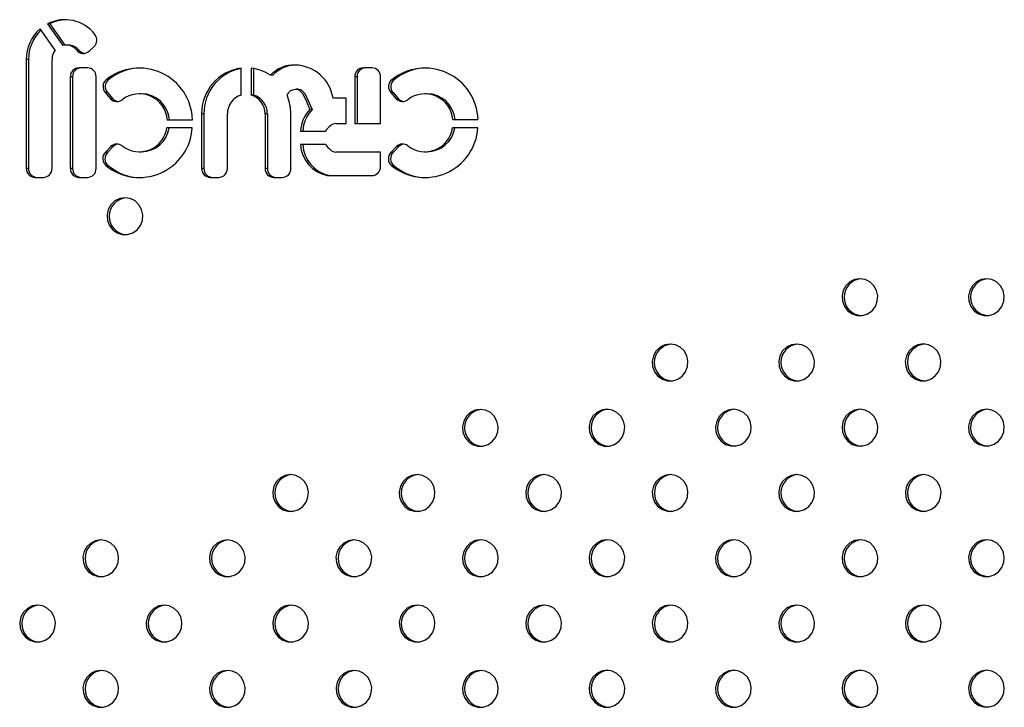
# Model space of a CAD drawing. Units: millimetres. Extents: x 10 to 203, y 60 to 271.
# Drawn here: x 96 to 100, y 176 to 179 of the extents above; entities that cross this region are included whole.
import ezdxf

# ---------------------------------------------------------------- set-up
doc = ezdxf.new("R2010")
doc.units = ezdxf.units.MM

msp = doc.modelspace()

# ---------------------------------------------------------------- linework, layer by layer
at = {"color": 7, "linetype": 'Continuous', "lineweight": 25}
for p, q in [((95.6722, 178.678), (95.7387, 178.5849)), ((95.6818, 178.678), (95.6722, 178.678)), ((95.6818, 178.678), (95.7474, 178.5862)), ((95.7057, 178.5641), (95.6398, 178.6561)), ((95.7619, 178.5864), (95.7522, 178.5864)), ((95.8086, 178.5639), (95.7989, 178.5639)), ((95.8522, 178.5597), (95.8733, 178.5788)), ((95.5798, 178.5238), (95.5798, 178.0513)), ((95.5894, 178.5238), (95.5798, 178.5238)), ((95.5894, 178.5238), (95.5894, 178.0513)), ((95.6915, 178.0513), (95.6915, 178.5239)), ((95.8454, 178.4875), (95.8082, 178.4875)), ((96.5124, 178.3692), (96.5124, 178.4862)), ((96.5559, 178.4862), (96.5559, 178.3692)), ((96.5656, 178.4848), (96.5656, 178.3692)), ((97.0795, 178.4875), (97.0423, 178.4875)), ((95.7709, 178.4491), (95.7709, 178.0513)), ((95.7806, 178.4491), (95.7709, 178.4491)), ((95.7806, 178.4491), (95.7806, 178.0513)), ((95.8827, 178.0513), (95.8827, 178.4491)), ((95.9364, 178.4361), (95.9268, 178.4361)), ((96.6488, 178.4556), (96.6391, 178.4556)), ((97.005, 178.4491), (97.005, 178.246)), ((97.0147, 178.4491), (97.005, 178.4491)), ((97.0147, 178.4491), (97.0147, 178.246)), ((97.1168, 178.246), (97.1168, 178.4491)), ((97.1753, 178.4361), (97.1657, 178.4361)), ((95.9224, 178.3801), (95.9456, 178.3538)), ((95.932, 178.3801), (95.9224, 178.3801)), ((95.932, 178.3801), (95.9552, 178.3538)), ((96.7591, 178.3948), (96.7494, 178.3948)), ((97.1613, 178.3801), (97.1845, 178.3539)), ((97.1709, 178.3801), (97.1613, 178.3801)), ((97.1709, 178.3801), (97.1942, 178.3539)), ((95.9552, 178.3538), (95.9456, 178.3538)), ((96.0797, 178.3752), (96.07, 178.3752)), ((96.5656, 178.3692), (96.5559, 178.3692)), ((96.9681, 178.3565), (96.9107, 178.3565)), ((96.9681, 178.246), (96.9681, 178.3565)), ((97.1942, 178.3539), (97.1845, 178.3539)), ((97.3186, 178.3753), (97.3089, 178.3753)), ((96.8201, 178.3069), (96.8104, 178.3069)), ((96.1914, 178.2629), (96.3006, 178.2629)), ((96.3406, 178.288), (96.3406, 178.0513)), ((96.3503, 178.288), (96.3406, 178.288)), ((96.3503, 178.288), (96.3503, 178.0513)), ((96.4524, 178.0513), (96.4524, 178.288)), ((96.6159, 178.288), (96.6159, 178.0513)), ((96.6256, 178.288), (96.6159, 178.288)), ((96.6256, 178.288), (96.6256, 178.0513)), ((96.7277, 178.0513), (96.7277, 178.288)), ((97.4303, 178.263), (97.5395, 178.263)), ((96.3, 178.2273), (96.1903, 178.2273)), ((96.7696, 178.2133), (96.878, 178.2133)), ((96.9235, 178.246), (96.9681, 178.246)), ((97.005, 178.246), (97.1168, 178.246)), ((97.5389, 178.2274), (97.4292, 178.2274)), ((95.9471, 178.146), (95.9226, 178.1209)), ((95.9322, 178.1209), (95.9226, 178.1209)), ((95.9568, 178.146), (95.9322, 178.1209)), ((95.9568, 178.146), (95.9471, 178.146)), ((96.07, 178.1235), (96.0797, 178.1235)), ((96.878, 178.1553), (96.7696, 178.1553)), ((97.1168, 178.1227), (96.9235, 178.1227)), ((97.1168, 178.0591), (97.1168, 178.1227)), ((97.186, 178.1461), (97.1615, 178.1209)), ((97.1711, 178.1209), (97.1615, 178.1209)), ((97.1957, 178.1461), (97.1711, 178.1209)), ((97.1957, 178.1461), (97.186, 178.1461)), ((97.3089, 178.1236), (97.3186, 178.1236)), ((95.5894, 178.0513), (95.5798, 178.0513)), ((95.7806, 178.0513), (95.7709, 178.0513)), ((95.9352, 178.0637), (95.9255, 178.0637)), ((96.3503, 178.0513), (96.3406, 178.0513)), ((96.6256, 178.0513), (96.6159, 178.0513)), ((97.1741, 178.0638), (97.1644, 178.0638)), ((95.617, 178.0129), (95.6543, 178.0129)), ((95.8082, 178.0129), (95.8454, 178.0129)), ((96.3779, 178.0129), (96.4151, 178.0129)), ((96.6531, 178.0129), (96.6904, 178.0129)), ((96.8943, 178.0213), (96.8846, 178.0213)), ((96.8915, 178.0207), (97.0795, 178.0207))]:
    msp.add_line(p, q, dxfattribs=at)
at = {"color": 7, "linetype": 'Continuous', "lineweight": 25, "flags": 128}
for points in [[(96.7128, 178.3648), (96.7127, 178.3661), (96.7128, 178.368), (96.7135, 178.3721), (96.7167, 178.3785), (96.7209, 178.384), (96.7253, 178.388), (96.7344, 178.3924), (96.7426, 178.3943), (96.7514, 178.3948), (96.7579, 178.3937), (96.7628, 178.3919), (96.778, 178.3759), (96.7908, 178.3512), (96.8104, 178.3069)], [(96.7591, 178.3947), (96.761, 178.3948), (96.7676, 178.3937), (96.7725, 178.3919), (96.7876, 178.3759), (96.8005, 178.3512), (96.8201, 178.3069)], [(96.0078, 177.9243), (95.985, 177.9207), (95.9641, 177.9104), (95.9471, 177.8942), (95.9356, 177.8735), (95.9304, 177.8503), (95.9322, 177.8265), (95.9406, 177.8043), (95.955, 177.7856), (95.9742, 177.7722), (95.9963, 177.7652), (96.0194, 177.7652), (96.0415, 177.7722), (96.0606, 177.7856), (96.0751, 177.8043), (96.0835, 177.8265), (96.0852, 177.8503), (96.0801, 177.8735), (96.0685, 177.8942), (96.0516, 177.9104), (96.0307, 177.9207), (96.0078, 177.9243)], [(99.1962, 177.5734), (99.1733, 177.5698), (99.1525, 177.5595), (99.1355, 177.5433), (99.1239, 177.5226), (99.1188, 177.4994), (99.1205, 177.4756), (99.129, 177.4534), (99.1434, 177.4347), (99.1625, 177.4213), (99.1846, 177.4143), (99.2078, 177.4143), (99.2299, 177.4213), (99.249, 177.4347), (99.2634, 177.4534), (99.2719, 177.4756), (99.2736, 177.4994), (99.2685, 177.5226), (99.2569, 177.5433), (99.2399, 177.5595), (99.2191, 177.5698), (99.1962, 177.5734)], [(99.7451, 177.5735), (99.7222, 177.5699), (99.7014, 177.5596), (99.6844, 177.5434), (99.6728, 177.5227), (99.6677, 177.4995), (99.6694, 177.4757), (99.6779, 177.4535), (99.6923, 177.4348), (99.7114, 177.4214), (99.7335, 177.4144), (99.7567, 177.4144), (99.7788, 177.4214), (99.7979, 177.4348), (99.8123, 177.4535), (99.8208, 177.4757), (99.8225, 177.4995), (99.8173, 177.5227), (99.8058, 177.5434), (99.7888, 177.5596), (99.768, 177.5699), (99.7451, 177.5735)], [(98.3729, 177.2904), (98.35, 177.2869), (98.3292, 177.2765), (98.3122, 177.2603), (98.3007, 177.2396), (98.2955, 177.2164), (98.2972, 177.1926), (98.3057, 177.1704), (98.3201, 177.1518), (98.3392, 177.1383), (98.3614, 177.1313), (98.3845, 177.1313), (98.4066, 177.1383), (98.4257, 177.1518), (98.4401, 177.1704), (98.4486, 177.1926), (98.4503, 177.2164), (98.4452, 177.2396), (98.4336, 177.2603), (98.4166, 177.2765), (98.3958, 177.2869), (98.3729, 177.2904)], [(98.9218, 177.2905), (98.8989, 177.2869), (98.8781, 177.2766), (98.8611, 177.2604), (98.8495, 177.2397), (98.8444, 177.2165), (98.8461, 177.1927), (98.8546, 177.1705), (98.869, 177.1519), (98.8881, 177.1384), (98.9102, 177.1314), (98.9334, 177.1314), (98.9555, 177.1384), (98.9746, 177.1519), (98.989, 177.1705), (98.9975, 177.1927), (98.9992, 177.2165), (98.9941, 177.2397), (98.9825, 177.2604), (98.9655, 177.2766), (98.9447, 177.2869), (98.9218, 177.2905)], [(99.4707, 177.2906), (99.4478, 177.287), (99.427, 177.2767), (99.41, 177.2605), (99.3984, 177.2398), (99.3933, 177.2166), (99.395, 177.1928), (99.4035, 177.1706), (99.4179, 177.1519), (99.437, 177.1385), (99.4591, 177.1315), (99.4823, 177.1315), (99.5044, 177.1385), (99.5235, 177.1519), (99.5379, 177.1706), (99.5464, 177.1928), (99.5481, 177.2166), (99.5429, 177.2398), (99.5314, 177.2605), (99.5144, 177.2767), (99.4936, 177.287), (99.4707, 177.2906)], [(97.5496, 177.0074), (97.5268, 177.0039), (97.5059, 176.9935), (97.489, 176.9773), (97.4774, 176.9567), (97.4722, 176.9334), (97.474, 176.9096), (97.4824, 176.8874), (97.4968, 176.8688), (97.516, 176.8554), (97.5381, 176.8483), (97.5612, 176.8483), (97.5833, 176.8554), (97.6024, 176.8688), (97.6169, 176.8874), (97.6253, 176.9096), (97.627, 176.9334), (97.6219, 176.9567), (97.6103, 176.9773), (97.5934, 176.9935), (97.5725, 177.0039), (97.5496, 177.0074)], [(98.0985, 177.0075), (98.0756, 177.004), (98.0548, 176.9936), (98.0378, 176.9774), (98.0263, 176.9567), (98.0211, 176.9335), (98.0228, 176.9097), (98.0313, 176.8875), (98.0457, 176.8689), (98.0648, 176.8554), (98.087, 176.8484), (98.1101, 176.8484), (98.1322, 176.8554), (98.1513, 176.8689), (98.1657, 176.8875), (98.1742, 176.9097), (98.1759, 176.9335), (98.1708, 176.9567), (98.1592, 176.9774), (98.1423, 176.9936), (98.1214, 177.004), (98.0985, 177.0075)], [(98.6474, 177.0076), (98.6245, 177.0041), (98.6037, 176.9937), (98.5867, 176.9775), (98.5751, 176.9568), (98.57, 176.9336), (98.5717, 176.9098), (98.5802, 176.8876), (98.5946, 176.869), (98.6137, 176.8555), (98.6358, 176.8485), (98.659, 176.8485), (98.6811, 176.8555), (98.7002, 176.869), (98.7146, 176.8876), (98.7231, 176.9098), (98.7248, 176.9336), (98.7197, 176.9568), (98.7081, 176.9775), (98.6911, 176.9937), (98.6703, 177.0041), (98.6474, 177.0076)], [(99.1963, 177.0077), (99.1734, 177.0041), (99.1526, 176.9938), (99.1356, 176.9776), (99.124, 176.9569), (99.1189, 176.9337), (99.1206, 176.9099), (99.1291, 176.8877), (99.1435, 176.8691), (99.1626, 176.8556), (99.1847, 176.8486), (99.2079, 176.8486), (99.23, 176.8556), (99.2491, 176.8691), (99.2635, 176.8877), (99.272, 176.9099), (99.2737, 176.9337), (99.2685, 176.9569), (99.257, 176.9776), (99.24, 176.9938), (99.2192, 177.0041), (99.1963, 177.0077)], [(99.7452, 177.0078), (99.7223, 177.0042), (99.7014, 176.9939), (99.6845, 176.9777), (99.6729, 176.957), (99.6678, 176.9338), (99.6695, 176.91), (99.6779, 176.8878), (99.6924, 176.8691), (99.7115, 176.8557), (99.7336, 176.8487), (99.7567, 176.8487), (99.7789, 176.8557), (99.798, 176.8691), (99.8124, 176.8878), (99.8208, 176.91), (99.8226, 176.9338), (99.8174, 176.957), (99.8059, 176.9777), (99.7889, 176.9939), (99.7681, 177.0042), (99.7452, 177.0078)], [(96.7264, 176.7245), (96.7035, 176.7209), (96.6826, 176.7106), (96.6657, 176.6943), (96.6541, 176.6737), (96.649, 176.6504), (96.6507, 176.6267), (96.6591, 176.6045), (96.6736, 176.5858), (96.6927, 176.5724), (96.7148, 176.5654), (96.7379, 176.5654), (96.76, 176.5724), (96.7792, 176.5858), (96.7936, 176.6045), (96.802, 176.6267), (96.8038, 176.6504), (96.7986, 176.6737), (96.7871, 176.6943), (96.7701, 176.7106), (96.7492, 176.7209), (96.7264, 176.7245)], [(97.2752, 176.7245), (97.2524, 176.721), (97.2315, 176.7106), (97.2146, 176.6944), (97.203, 176.6738), (97.1978, 176.6505), (97.1996, 176.6267), (97.208, 176.6045), (97.2224, 176.5859), (97.2416, 176.5725), (97.2637, 176.5654), (97.2868, 176.5654), (97.3089, 176.5725), (97.328, 176.5859), (97.3425, 176.6045), (97.3509, 176.6267), (97.3527, 176.6505), (97.3475, 176.6738), (97.3359, 176.6944), (97.319, 176.7106), (97.2981, 176.721), (97.2752, 176.7245)], [(97.8241, 176.7246), (97.8012, 176.7211), (97.7804, 176.7107), (97.7634, 176.6945), (97.7519, 176.6739), (97.7467, 176.6506), (97.7484, 176.6268), (97.7569, 176.6046), (97.7713, 176.586), (97.7904, 176.5726), (97.8126, 176.5655), (97.8357, 176.5655), (97.8578, 176.5726), (97.8769, 176.586), (97.8914, 176.6046), (97.8998, 176.6268), (97.9015, 176.6506), (97.8964, 176.6739), (97.8848, 176.6945), (97.8679, 176.7107), (97.847, 176.7211), (97.8241, 176.7246)], [(98.373, 176.7247), (98.3501, 176.7212), (98.3293, 176.7108), (98.3123, 176.6946), (98.3008, 176.674), (98.2956, 176.6507), (98.2973, 176.6269), (98.3058, 176.6047), (98.3202, 176.5861), (98.3393, 176.5726), (98.3614, 176.5656), (98.3846, 176.5656), (98.4067, 176.5726), (98.4258, 176.5861), (98.4402, 176.6047), (98.4487, 176.6269), (98.4504, 176.6507), (98.4453, 176.674), (98.4337, 176.6946), (98.4167, 176.7108), (98.3959, 176.7212), (98.373, 176.7247)], [(98.9219, 176.7248), (98.899, 176.7213), (98.8782, 176.7109), (98.8612, 176.6947), (98.8496, 176.674), (98.8445, 176.6508), (98.8462, 176.627), (98.8547, 176.6048), (98.8691, 176.5862), (98.8882, 176.5727), (98.9103, 176.5657), (98.9335, 176.5657), (98.9556, 176.5727), (98.9747, 176.5862), (98.9891, 176.6048), (98.9976, 176.627), (98.9993, 176.6508), (98.9941, 176.674), (98.9826, 176.6947), (98.9656, 176.7109), (98.9448, 176.7213), (98.9219, 176.7248)], [(99.4708, 176.7249), (99.4479, 176.7213), (99.427, 176.711), (99.4101, 176.6948), (99.3985, 176.6741), (99.3934, 176.6509), (99.3951, 176.6271), (99.4035, 176.6049), (99.418, 176.5863), (99.4371, 176.5728), (99.4592, 176.5658), (99.4823, 176.5658), (99.5045, 176.5728), (99.5236, 176.5863), (99.538, 176.6049), (99.5465, 176.6271), (99.5482, 176.6509), (99.543, 176.6741), (99.5315, 176.6948), (99.5145, 176.711), (99.4937, 176.7213), (99.4708, 176.7249)], [(95.9031, 176.4415), (95.8802, 176.4379), (95.8594, 176.4276), (95.8424, 176.4114), (95.8308, 176.3907), (95.8257, 176.3675), (95.8274, 176.3437), (95.8359, 176.3215), (95.8503, 176.3028), (95.8694, 176.2894), (95.8915, 176.2824), (95.9147, 176.2824), (95.9368, 176.2894), (95.9559, 176.3028), (95.9703, 176.3215), (95.9788, 176.3437), (95.9805, 176.3675), (95.9753, 176.3907), (95.9638, 176.4114), (95.9468, 176.4276), (95.926, 176.4379), (95.9031, 176.4415)], [(96.452, 176.4416), (96.4291, 176.438), (96.4082, 176.4277), (96.3913, 176.4114), (96.3797, 176.3908), (96.3746, 176.3675), (96.3763, 176.3438), (96.3847, 176.3216), (96.3992, 176.3029), (96.4183, 176.2895), (96.4404, 176.2825), (96.4635, 176.2825), (96.4856, 176.2895), (96.5048, 176.3029), (96.5192, 176.3216), (96.5276, 176.3438), (96.5294, 176.3675), (96.5242, 176.3908), (96.5127, 176.4114), (96.4957, 176.4277), (96.4748, 176.438), (96.452, 176.4416)], [(97.0008, 176.4417), (96.978, 176.4381), (96.9571, 176.4278), (96.9402, 176.4115), (96.9286, 176.3909), (96.9234, 176.3676), (96.9252, 176.3439), (96.9336, 176.3217), (96.948, 176.303), (96.9672, 176.2896), (96.9893, 176.2826), (97.0124, 176.2826), (97.0345, 176.2896), (97.0536, 176.303), (97.0681, 176.3217), (97.0765, 176.3439), (97.0783, 176.3676), (97.0731, 176.3909), (97.0615, 176.4115), (97.0446, 176.4278), (97.0237, 176.4381), (97.0008, 176.4417)], [(97.5497, 176.4417), (97.5268, 176.4382), (97.506, 176.4278), (97.489, 176.4116), (97.4775, 176.391), (97.4723, 176.3677), (97.4741, 176.3439), (97.4825, 176.3217), (97.4969, 176.3031), (97.516, 176.2897), (97.5382, 176.2826), (97.5613, 176.2826), (97.5834, 176.2897), (97.6025, 176.3031), (97.617, 176.3217), (97.6254, 176.3439), (97.6271, 176.3677), (97.622, 176.391), (97.6104, 176.4116), (97.5935, 176.4278), (97.5726, 176.4382), (97.5497, 176.4417)], [(98.0986, 176.4418), (98.0757, 176.4383), (98.0549, 176.4279), (98.0379, 176.4117), (98.0264, 176.3911), (98.0212, 176.3678), (98.0229, 176.344), (98.0314, 176.3218), (98.0458, 176.3032), (98.0649, 176.2898), (98.087, 176.2827), (98.1102, 176.2827), (98.1323, 176.2898), (98.1514, 176.3032), (98.1658, 176.3218), (98.1743, 176.344), (98.176, 176.3678), (98.1709, 176.3911), (98.1593, 176.4117), (98.1423, 176.4279), (98.1215, 176.4383), (98.0986, 176.4418)], [(98.6475, 176.4419), (98.6246, 176.4384), (98.6038, 176.428), (98.5868, 176.4118), (98.5752, 176.3912), (98.5701, 176.3679), (98.5718, 176.3441), (98.5803, 176.3219), (98.5947, 176.3033), (98.6138, 176.2898), (98.6359, 176.2828), (98.6591, 176.2828), (98.6812, 176.2898), (98.7003, 176.3033), (98.7147, 176.3219), (98.7232, 176.3441), (98.7249, 176.3679), (98.7198, 176.3912), (98.7082, 176.4118), (98.6912, 176.428), (98.6704, 176.4384), (98.6475, 176.4419)], [(99.1964, 176.442), (99.1735, 176.4385), (99.1526, 176.4281), (99.1357, 176.4119), (99.1241, 176.3912), (99.119, 176.368), (99.1207, 176.3442), (99.1292, 176.322), (99.1436, 176.3034), (99.1627, 176.2899), (99.1848, 176.2829), (99.2079, 176.2829), (99.2301, 176.2899), (99.2492, 176.3034), (99.2636, 176.322), (99.2721, 176.3442), (99.2738, 176.368), (99.2686, 176.3912), (99.2571, 176.4119), (99.2401, 176.4281), (99.2193, 176.4385), (99.1964, 176.442)], [(99.7453, 176.4421), (99.7224, 176.4385), (99.7015, 176.4282), (99.6846, 176.412), (99.673, 176.3913), (99.6679, 176.3681), (99.6696, 176.3443), (99.678, 176.3221), (99.6925, 176.3035), (99.7116, 176.29), (99.7337, 176.283), (99.7568, 176.283), (99.7789, 176.29), (99.7981, 176.3035), (99.8125, 176.3221), (99.8209, 176.3443), (99.8227, 176.3681), (99.8175, 176.3913), (99.8059, 176.412), (99.789, 176.4282), (99.7681, 176.4385), (99.7453, 176.4421)], [(95.6287, 176.1586), (95.6058, 176.155), (95.585, 176.1447), (95.568, 176.1285), (95.5564, 176.1078), (95.5513, 176.0846), (95.553, 176.0608), (95.5615, 176.0386), (95.5759, 176.02), (95.595, 176.0065), (95.6171, 175.9995), (95.6403, 175.9995), (95.6624, 176.0065), (95.6815, 176.02), (95.6959, 176.0386), (95.7044, 176.0608), (95.7061, 176.0846), (95.7009, 176.1078), (95.6894, 176.1285), (95.6724, 176.1447), (95.6516, 176.155), (95.6287, 176.1586)], [(96.1776, 176.1587), (96.1547, 176.1551), (96.1338, 176.1448), (96.1169, 176.1286), (96.1053, 176.1079), (96.1002, 176.0847), (96.1019, 176.0609), (96.1103, 176.0387), (96.1248, 176.02), (96.1439, 176.0066), (96.166, 175.9996), (96.1891, 175.9996), (96.2112, 176.0066), (96.2304, 176.02), (96.2448, 176.0387), (96.2532, 176.0609), (96.255, 176.0847), (96.2498, 176.1079), (96.2383, 176.1286), (96.2213, 176.1448), (96.2004, 176.1551), (96.1776, 176.1587)], [(96.7264, 176.1588), (96.7036, 176.1552), (96.6827, 176.1449), (96.6658, 176.1287), (96.6542, 176.108), (96.649, 176.0848), (96.6508, 176.061), (96.6592, 176.0388), (96.6737, 176.0201), (96.6928, 176.0067), (96.7149, 175.9997), (96.738, 175.9997), (96.7601, 176.0067), (96.7792, 176.0201), (96.7937, 176.0388), (96.8021, 176.061), (96.8039, 176.0848), (96.7987, 176.108), (96.7871, 176.1287), (96.7702, 176.1449), (96.7493, 176.1552), (96.7264, 176.1588)], [(97.2753, 176.1589), (97.2525, 176.1553), (97.2316, 176.145), (97.2146, 176.1287), (97.2031, 176.1081), (97.1979, 176.0848), (97.1997, 176.0611), (97.2081, 176.0389), (97.2225, 176.0202), (97.2417, 176.0068), (97.2638, 175.9998), (97.2869, 175.9998), (97.309, 176.0068), (97.3281, 176.0202), (97.3426, 176.0389), (97.351, 176.0611), (97.3527, 176.0848), (97.3476, 176.1081), (97.336, 176.1287), (97.3191, 176.145), (97.2982, 176.1553), (97.2753, 176.1589)], [(97.8242, 176.1589), (97.8013, 176.1554), (97.7805, 176.145), (97.7635, 176.1288), (97.752, 176.1082), (97.7468, 176.0849), (97.7485, 176.0611), (97.757, 176.0389), (97.7714, 176.0203), (97.7905, 176.0069), (97.8126, 175.9998), (97.8358, 175.9998), (97.8579, 176.0069), (97.877, 176.0203), (97.8914, 176.0389), (97.8999, 176.0611), (97.9016, 176.0849), (97.8965, 176.1082), (97.8849, 176.1288), (97.8679, 176.145), (97.8471, 176.1554), (97.8242, 176.1589)], [(98.3731, 176.159), (98.3502, 176.1555), (98.3294, 176.1451), (98.3124, 176.1289), (98.3008, 176.1083), (98.2957, 176.085), (98.2974, 176.0612), (98.3059, 176.039), (98.3203, 176.0204), (98.3394, 176.007), (98.3615, 175.9999), (98.3847, 175.9999), (98.4068, 176.007), (98.4259, 176.0204), (98.4403, 176.039), (98.4488, 176.0612), (98.4505, 176.085), (98.4454, 176.1083), (98.4338, 176.1289), (98.4168, 176.1451), (98.396, 176.1555), (98.3731, 176.159)], [(98.922, 176.1591), (98.8991, 176.1556), (98.8782, 176.1452), (98.8613, 176.129), (98.8497, 176.1084), (98.8446, 176.0851), (98.8463, 176.0613), (98.8548, 176.0391), (98.8692, 176.0205), (98.8883, 176.007), (98.9104, 176), (98.9335, 176), (98.9557, 176.007), (98.9748, 176.0205), (98.9892, 176.0391), (98.9977, 176.0613), (98.9994, 176.0851), (98.9942, 176.1084), (98.9827, 176.129), (98.9657, 176.1452), (98.9449, 176.1556), (98.922, 176.1591)], [(99.4709, 176.1592), (99.448, 176.1557), (99.4271, 176.1453), (99.4102, 176.1291), (99.3986, 176.1084), (99.3935, 176.0852), (99.3952, 176.0614), (99.4036, 176.0392), (99.4181, 176.0206), (99.4372, 176.0071), (99.4593, 176.0001), (99.4824, 176.0001), (99.5045, 176.0071), (99.5237, 176.0206), (99.5381, 176.0392), (99.5465, 176.0614), (99.5483, 176.0852), (99.5431, 176.1084), (99.5315, 176.1291), (99.5146, 176.1453), (99.4937, 176.1557), (99.4709, 176.1592)], [(95.9032, 175.8758), (95.8803, 175.8722), (95.8594, 175.8619), (95.8425, 175.8457), (95.8309, 175.825), (95.8258, 175.8018), (95.8275, 175.778), (95.8359, 175.7558), (95.8504, 175.7372), (95.8695, 175.7237), (95.8916, 175.7167), (95.9147, 175.7167), (95.9368, 175.7237), (95.956, 175.7372), (95.9704, 175.7558), (95.9788, 175.778), (95.9806, 175.8018), (95.9754, 175.825), (95.9639, 175.8457), (95.9469, 175.8619), (95.926, 175.8722), (95.9032, 175.8758)], [(96.4521, 175.8759), (96.4292, 175.8723), (96.4083, 175.862), (96.3914, 175.8458), (96.3798, 175.8251), (96.3746, 175.8019), (96.3764, 175.7781), (96.3848, 175.7559), (96.3993, 175.7372), (96.4184, 175.7238), (96.4405, 175.7168), (96.4636, 175.7168), (96.4857, 175.7238), (96.5048, 175.7372), (96.5193, 175.7559), (96.5277, 175.7781), (96.5295, 175.8019), (96.5243, 175.8251), (96.5127, 175.8458), (96.4958, 175.862), (96.4749, 175.8723), (96.4521, 175.8759)], [(97.0009, 175.876), (96.9781, 175.8724), (96.9572, 175.8621), (96.9402, 175.8459), (96.9287, 175.8252), (96.9235, 175.802), (96.9253, 175.7782), (96.9337, 175.756), (96.9481, 175.7373), (96.9673, 175.7239), (96.9894, 175.7169), (97.0125, 175.7169), (97.0346, 175.7239), (97.0537, 175.7373), (97.0682, 175.756), (97.0766, 175.7782), (97.0783, 175.802), (97.0732, 175.8252), (97.0616, 175.8459), (97.0447, 175.8621), (97.0238, 175.8724), (97.0009, 175.876)], [(97.5498, 175.8761), (97.5269, 175.8725), (97.5061, 175.8622), (97.4891, 175.8459), (97.4776, 175.8253), (97.4724, 175.802), (97.4741, 175.7783), (97.4826, 175.7561), (97.497, 175.7374), (97.5161, 175.724), (97.5382, 175.717), (97.5614, 175.717), (97.5835, 175.724), (97.6026, 175.7374), (97.617, 175.7561), (97.6255, 175.7783), (97.6272, 175.802), (97.6221, 175.8253), (97.6105, 175.8459), (97.5935, 175.8622), (97.5727, 175.8725), (97.5498, 175.8761)], [(98.0987, 175.8762), (98.0758, 175.8726), (98.055, 175.8622), (98.038, 175.846), (98.0264, 175.8254), (98.0213, 175.8021), (98.023, 175.7783), (98.0315, 175.7562), (98.0459, 175.7375), (98.065, 175.7241), (98.0871, 175.717), (98.1103, 175.717), (98.1324, 175.7241), (98.1515, 175.7375), (98.1659, 175.7562), (98.1744, 175.7783), (98.1761, 175.8021), (98.171, 175.8254), (98.1594, 175.846), (98.1424, 175.8622), (98.1216, 175.8726), (98.0987, 175.8762)], [(98.6476, 175.8762), (98.6247, 175.8727), (98.6039, 175.8623), (98.5869, 175.8461), (98.5753, 175.8255), (98.5702, 175.8022), (98.5719, 175.7784), (98.5804, 175.7562), (98.5948, 175.7376), (98.6139, 175.7242), (98.636, 175.7171), (98.6591, 175.7171), (98.6813, 175.7242), (98.7004, 175.7376), (98.7148, 175.7562), (98.7233, 175.7784), (98.725, 175.8022), (98.7198, 175.8255), (98.7083, 175.8461), (98.6913, 175.8623), (98.6705, 175.8727), (98.6476, 175.8762)], [(99.1965, 175.8763), (99.1736, 175.8728), (99.1527, 175.8624), (99.1358, 175.8462), (99.1242, 175.8256), (99.1191, 175.8023), (99.1208, 175.7785), (99.1292, 175.7563), (99.1437, 175.7377), (99.1628, 175.7243), (99.1849, 175.7172), (99.208, 175.7172), (99.2301, 175.7243), (99.2493, 175.7377), (99.2637, 175.7563), (99.2721, 175.7785), (99.2739, 175.8023), (99.2687, 175.8256), (99.2571, 175.8462), (99.2402, 175.8624), (99.2193, 175.8728), (99.1965, 175.8763)], [(99.7453, 175.8764), (99.7225, 175.8729), (99.7016, 175.8625), (99.6847, 175.8463), (99.6731, 175.8256), (99.6679, 175.8024), (99.6697, 175.7786), (99.6781, 175.7564), (99.6925, 175.7378), (99.7117, 175.7243), (99.7338, 175.7173), (99.7569, 175.7173), (99.779, 175.7243), (99.7981, 175.7378), (99.8126, 175.7564), (99.821, 175.7786), (99.8227, 175.8024), (99.8176, 175.8256), (99.806, 175.8463), (99.7891, 175.8625), (99.7682, 175.8729), (99.7453, 175.8764)]]:
    msp.add_lwpolyline(points, dxfattribs=at)
at = {"color": 7, "linetype": 'Continuous', "lineweight": 25}
for centre, radius, start, end in [((95.7472, 178.5319), 0.1642, 37.3946, 117.1985), ((95.7569, 178.5329), 0.1633, 91.7342, 117.3599), ((95.7543, 178.5244), 0.1746, 130.9859, 180.193), ((95.7642, 178.5243), 0.1748, 133.6244, 180.1779), ((95.8467, 178.6076), 0.0392, 312.7078, 37.7528), ((95.7552, 178.524), 0.0637, 141.0445, 180.1018), ((95.7522, 178.5267), 0.0597, 38.515, 103.0123), ((95.7617, 178.5264), 0.06, 38.6375, 89.7697), ((95.8275, 178.5866), 0.0365, 218.4438, 312.4901), ((95.8374, 178.587), 0.037, 218.6697, 262.1449), ((95.8088, 178.4496), 0.0378, 90.8768, 180.8507), ((95.8184, 178.4496), 0.0378, 90.8768, 180.8507), ((95.8449, 178.4496), 0.0378, 359.1493, 89.1232), ((96.0705, 178.2561), 0.2303, 1.6906, 128.6066), ((96.0801, 178.2607), 0.2267, 91.3219, 129.334), ((96.538, 178.2905), 0.1974, 97.4417, 180.7206), ((96.5479, 178.2904), 0.1976, 100.3509, 180.691), ((96.5337, 178.2976), 0.1899, 56.2865, 83.3028), ((96.741, 178.3601), 0.1396, 87.7287, 136.8476), ((96.7508, 178.3599), 0.1398, 92.157, 136.8327), ((96.7424, 178.3291), 0.1705, 9.2573, 88.6042), ((97.0429, 178.4496), 0.0378, 90.8768, 180.8507), ((97.0525, 178.4496), 0.0378, 90.8768, 180.8507), ((97.079, 178.4496), 0.0378, 359.1493, 89.1232), ((97.3094, 178.2562), 0.2303, 1.6906, 128.6066), ((97.319, 178.2608), 0.2267, 91.3219, 129.334), ((95.9517, 178.4059), 0.0391, 129.6487, 221.3489), ((95.9614, 178.4059), 0.0391, 129.6487, 221.3489), ((97.1906, 178.406), 0.0391, 129.6487, 221.3489), ((97.2003, 178.406), 0.0391, 129.6487, 221.3489), ((95.9731, 178.3778), 0.0365, 221.1184, 308.4237), ((95.983, 178.3782), 0.0369, 221.3233, 262.1669), ((96.0702, 178.2532), 0.1216, 4.6002, 127.7811), ((96.0782, 178.2518), 0.1234, 5.1486, 89.3051), ((96.5363, 178.2888), 0.0839, 106.529, 180.5499), ((96.532, 178.2888), 0.0839, 359.4501, 73.471), ((96.5417, 178.2888), 0.0839, 359.4501, 73.471), ((96.5229, 178.2881), 0.2047, 359.9806, 21.987), ((97.212, 178.3779), 0.0365, 221.1184, 308.4237), ((97.2219, 178.3783), 0.0369, 221.3233, 262.1669), ((97.3092, 178.2532), 0.1216, 4.6002, 127.7811), ((97.3171, 178.2519), 0.1234, 5.1486, 89.3051), ((96.9171, 178.2046), 0.1477, 136.2033, 176.6147), ((96.9268, 178.2046), 0.1477, 136.2033, 176.6147), ((96.0705, 178.2423), 0.23, 230.9393, 356.265), ((96.0703, 178.2453), 0.1213, 232.2525, 351.4862), ((96.0784, 178.2466), 0.1231, 270.6168, 350.9912), ((96.9912, 178.1319), 0.1395, 131.1847, 144.2752), ((96.9235, 178.2094), 0.0366, 90.1149, 131.3235), ((97.3094, 178.2424), 0.23, 230.9393, 356.265), ((97.3092, 178.2453), 0.1213, 232.2525, 351.4862), ((97.3173, 178.2466), 0.1231, 270.6168, 350.9912), ((95.9507, 178.0937), 0.0391, 135.9744, 229.9803), ((95.9604, 178.0937), 0.0391, 135.9744, 229.9803), ((95.9734, 178.1207), 0.0365, 51.6805, 136.0726), ((95.9832, 178.1204), 0.0368, 97.8044, 135.9061), ((96.9137, 178.1626), 0.1443, 182.9068, 258.3699), ((96.9234, 178.1626), 0.1443, 182.9068, 258.3699), ((96.9912, 178.2368), 0.1395, 215.7248, 228.8153), ((96.9235, 178.1593), 0.0366, 228.6765, 269.8851), ((97.1896, 178.0937), 0.0391, 135.9744, 229.9803), ((97.1993, 178.0937), 0.0391, 135.9744, 229.9803), ((97.2123, 178.1208), 0.0365, 51.6805, 136.0726), ((97.2221, 178.1205), 0.0368, 97.8044, 135.9061), ((95.6176, 178.0507), 0.0378, 179.1493, 269.1232), ((95.6273, 178.0507), 0.0378, 179.1493, 269.1232), ((95.6537, 178.0507), 0.0378, 270.8768, 0.8507), ((95.8088, 178.0507), 0.0378, 179.1493, 269.1232), ((95.8184, 178.0507), 0.0378, 179.1493, 269.1232), ((95.8449, 178.0507), 0.0378, 270.8768, 0.8507), ((96.0801, 178.2381), 0.2268, 230.2725, 268.6728), ((96.3785, 178.0507), 0.0378, 179.1493, 269.1232), ((96.3881, 178.0507), 0.0378, 179.1493, 269.1232), ((96.4146, 178.0507), 0.0378, 270.8768, 0.8507), ((96.6537, 178.0507), 0.0378, 179.1493, 269.1232), ((96.6634, 178.0507), 0.0378, 179.1493, 269.1232), ((96.6898, 178.0507), 0.0378, 270.8768, 0.8507), ((97.079, 178.0585), 0.0378, 270.8768, 0.8507), ((97.319, 178.2381), 0.2268, 230.2725, 268.6728), ((96.8915, 178.0569), 0.0362, 259.0413, 269.9977), ((96.9012, 178.0569), 0.0362, 259.0413, 269.9977), ((96.0194, 177.8443), 0.0801, 94.8327, 265.1673), ((99.2078, 177.4934), 0.0801, 94.8327, 265.1673), ((99.7567, 177.4935), 0.0801, 94.8327, 265.1673), ((98.3845, 177.2104), 0.0801, 94.8327, 265.1673), ((98.9334, 177.2105), 0.0801, 94.8327, 265.1673), ((99.4823, 177.2106), 0.0801, 94.8327, 265.1673), ((97.5612, 176.9274), 0.0801, 94.8327, 265.1673), ((98.1101, 176.9275), 0.0801, 94.8327, 265.1673), ((98.659, 176.9276), 0.0801, 94.8327, 265.1673), ((99.2079, 176.9277), 0.0801, 94.8327, 265.1673), ((99.7568, 176.9278), 0.0801, 94.8327, 265.1673), ((96.738, 176.6445), 0.0801, 94.8327, 265.1673), ((97.2868, 176.6445), 0.0801, 94.8327, 265.1673), ((97.8357, 176.6446), 0.0801, 94.8327, 265.1673), ((98.3846, 176.6447), 0.0801, 94.8327, 265.1673), ((98.9335, 176.6448), 0.0801, 94.8327, 265.1673), ((99.4824, 176.6449), 0.0801, 94.8327, 265.1673), ((95.9147, 176.3615), 0.0801, 94.8327, 265.1673), ((96.4636, 176.3616), 0.0801, 94.8327, 265.1673), ((97.0124, 176.3617), 0.0801, 94.8327, 265.1673), ((97.5613, 176.3617), 0.0801, 94.8327, 265.1673), ((98.1102, 176.3618), 0.0801, 94.8327, 265.1673), ((98.6591, 176.3619), 0.0801, 94.8327, 265.1673), ((99.208, 176.362), 0.0801, 94.8327, 265.1673), ((99.7568, 176.3621), 0.0801, 94.8327, 265.1673), ((95.6403, 176.0786), 0.0801, 94.8327, 265.1673), ((96.1892, 176.0787), 0.0801, 94.8327, 265.1673), ((96.738, 176.0788), 0.0801, 94.8327, 265.1673), ((97.2869, 176.0789), 0.0801, 94.8327, 265.1673), ((97.8358, 176.0789), 0.0801, 94.8327, 265.1673), ((98.3847, 176.079), 0.0801, 94.8327, 265.1673), ((98.9336, 176.0791), 0.0801, 94.8327, 265.1673), ((99.4824, 176.0792), 0.0801, 94.8327, 265.1673), ((95.9148, 175.7958), 0.0801, 94.8327, 265.1673), ((96.4636, 175.7959), 0.0801, 94.8327, 265.1673), ((97.0125, 175.796), 0.0801, 94.8327, 265.1673), ((97.5614, 175.7961), 0.0801, 94.8327, 265.1673), ((98.1103, 175.7962), 0.0801, 94.8327, 265.1673), ((98.6592, 175.7962), 0.0801, 94.8327, 265.1673), ((99.208, 175.7963), 0.0801, 94.8327, 265.1673), ((99.7569, 175.7964), 0.0801, 94.8327, 265.1673)]:
    msp.add_arc(centre, radius, start, end, dxfattribs=at)

doc.saveas('drawing.dxf')
